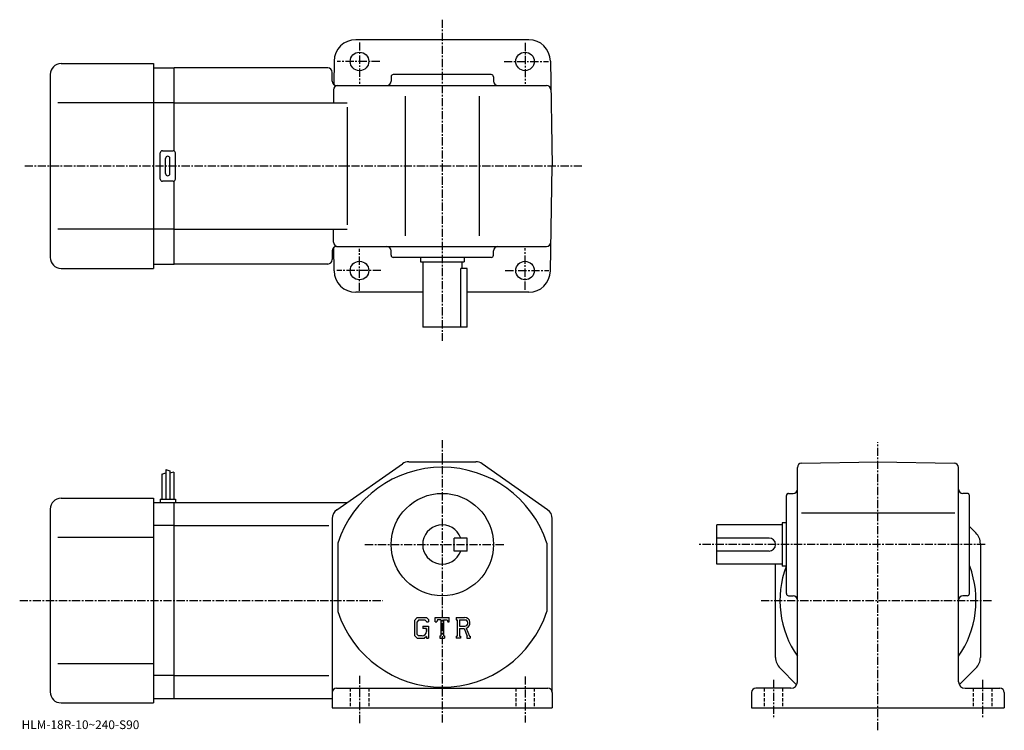
# Model space of a CAD drawing. Extents: x -9 to 443, y -3 to 324.
import ezdxf

# ---------------------------------------------------------------- set-up
doc = ezdxf.new("R2010")
doc.units = 0
doc.header["$LTSCALE"] = 3
doc.linetypes.add('CENTER', pattern=[2, 1.25, -0.25, 0.25, -0.25])
doc.linetypes.add('DASHED', pattern=[0.75, 0.5, -0.25])
doc.layers.get('0').update_dxf_attribs({"linetype": 'CONTINUOUS'})
doc.styles.get("Standard").update_dxf_attribs({"font": 'txt', "bigfont": 'BIGFONT'})

msp = doc.modelspace()

# ---------------------------------------------------------------- linework, layer by layer
at = {"linetype": 'CENTER'}
for p, q in [((185.113754, 323.704987), (185.113754, 176.237503)), ((147.113754, 313.237488), (147.113754, 294.277496)), ((223.113754, 313.040009), (223.113754, 294.277496)), ((156.440933, 304.53064), (136.888443, 304.53064)), ((213.518433, 304.53064), (233.860931, 304.53064)), ((-6.565, 256.53064), (249.255005, 256.53064)), ((147.113754, 199.181244), (147.113754, 218.536255)), ((223.113754, 199.675003), (223.113754, 218.733749)), ((156.934692, 208.530624), (136.690933, 208.530624)), ((214.012192, 208.530624), (234.058441, 208.530624)), ((185.113754, 130.713745), (185.113754, 0.50715)), ((385.113739, -2.5675), (385.113739, 129.682495)), ((149.601044, 82.72625), (213.689743, 82.72625)), ((434.321442, 82.72625), (302.863739, 82.72625)), ((-8.870312, 57.026249), (157.903244, 57.026249)), ((331.424347, 57.026249), (437.616943, 57.026249)), ((147.113754, 22.463751), (147.113754, 0.46375)), ((223.113754, 22.213751), (223.113754, 0.96375)), ((337.113739, 20.682501), (337.113739, 2.6825)), ((433.113739, 20.682501), (433.113739, 3.4325))]:
    msp.add_line(p, q, dxfattribs=at)
at = {"linetype": 'CONTINUOUS'}
for p, q in [((185.113754, 314.53064), (145.45311, 314.53064)), ((224.774384, 314.53064), (185.113754, 314.53064)), ((10.11373, 303.53064), (52.61375, 303.53064)), ((52.61375, 303.53064), (52.61375, 209.530624)), ((135.454636, 304.705139), (135.268661, 294.050507)), ((234.772858, 304.705139), (235.613754, 256.53064)), ((5.11376, 298.53064), (5.11373, 214.530609)), ((52.61375, 301.53064), (62.11375, 301.53064)), ((132.613754, 301.53064), (62.11375, 301.53064)), ((62.11375, 263.396637), (62.11375, 301.53064)), ((134.613754, 295.53064), (134.613754, 299.53064)), ((207.613754, 298.53064), (162.613754, 298.53064)), ((161.613754, 297.53064), (161.613754, 295.53064)), ((208.613754, 297.53064), (208.613754, 295.53064)), ((135.225281, 291.565521), (135.119949, 285.53064)), ((136.613754, 293.53064), (233.002518, 293.53064)), ((52.61375, 285.53064), (8.63872, 285.53064)), ((62.11375, 285.53064), (52.61375, 285.53064)), ((62.11375, 285.53064), (141.456299, 285.53064)), ((168.113754, 288.53064), (168.113754, 224.530624)), ((202.113754, 288.53064), (202.113754, 224.530624)), ((141.456299, 283.53064), (141.456299, 229.530624)), ((55.61375, 250.530624), (55.61375, 262.53064)), ((56.61375, 263.53064), (61.61375, 263.53064)), ((62.61375, 250.530624), (62.61375, 262.53064)), ((58.11375, 253.030624), (58.11375, 260.03064)), ((60.11375, 253.030624), (60.11375, 260.03064)), ((234.772858, 208.356094), (235.613754, 256.53064)), ((61.61375, 249.530624), (56.61375, 249.530624)), ((62.11375, 211.530624), (62.11375, 249.664597)), ((52.61375, 227.530624), (8.63872, 227.530624)), ((62.11375, 227.530624), (52.61375, 227.530624)), ((62.11375, 227.530624), (141.456299, 227.530624)), ((135.225281, 221.495728), (135.119949, 227.530624)), ((134.613754, 217.530624), (134.613754, 213.530624)), ((135.454636, 208.356094), (135.268661, 219.010742)), ((136.613754, 219.530624), (233.002518, 219.530624)), ((161.613754, 215.530624), (161.613754, 217.530624)), ((208.613754, 215.530624), (208.613754, 217.530624)), ((207.613754, 214.530624), (162.613754, 214.530624)), ((175.113754, 214.530624), (175.113754, 212.530624)), ((175.113754, 212.530624), (195.113754, 212.530624)), ((176.113754, 212.530624), (176.113754, 182.530624)), ((194.113754, 212.530624), (194.113754, 209.530624)), ((195.113754, 214.530624), (195.113754, 212.530624)), ((10.11373, 209.530624), (52.61375, 209.530624)), ((52.61375, 211.530624), (62.11375, 211.530624)), ((132.613754, 211.530624), (62.11375, 211.530624)), ((196.613754, 209.530624), (193.598755, 209.530624)), ((193.598755, 182.530624), (193.598755, 209.530624)), ((196.613754, 182.530624), (196.613754, 209.530624)), ((176.113754, 198.530624), (145.45311, 198.530624)), ((224.774384, 198.530624), (196.613754, 198.530624)), ((196.613754, 182.530624), (176.113754, 182.530624)), ((136.742355, 98.719429), (166.821243, 119.819527)), ((169.692657, 120.72625), (200.534851, 120.72625)), ((233.485153, 98.719429), (203.40625, 119.819542)), ((348.113739, 19.72625), (348.113739, 118.114883)), ((350.078857, 120.114578), (385.113739, 120.72625)), ((385.113739, 120.72625), (420.148651, 120.114723)), ((422.113739, 19.72625), (422.113739, 118.115013)), ((56.413738, 115.088753), (58.213741, 115.713753)), ((56.413738, 115.088753), (56.413738, 103.526253)), ((58.213741, 117.151253), (58.213741, 103.526253)), ((58.213741, 117.151253), (60.013741, 116.526253)), ((60.013741, 116.526253), (60.013741, 103.526253)), ((61.81374, 115.901253), (60.014751, 115.453537)), ((61.81374, 115.901253), (61.81374, 103.526253)), ((10.113738, 104.026253), (52.613739, 104.026253)), ((52.613739, 104.026253), (52.613739, 10.02625)), ((343.113739, 60.226246), (343.113739, 105.22625)), ((344.113739, 106.22625), (346.113739, 106.22625)), ((426.113739, 106.22625), (424.113739, 106.22625)), ((427.113739, 60.226246), (427.113739, 105.22625)), ((52.613739, 102.026253), (62.113739, 102.026253)), ((55.613739, 103.526253), (55.613739, 102.026253)), ((55.613739, 103.526253), (62.613739, 103.526253)), ((62.113739, 12.02625), (62.113739, 102.026253)), ((62.113739, 102.026253), (141.456253, 102.026253)), ((62.613739, 103.526253), (62.613739, 102.026253)), ((5.113763, 99.02626), (5.113738, 15.02624)), ((350.010559, 97.22625), (420.46524, 97.22625)), ((62.113739, 91.435547), (52.613739, 91.435547)), ((62.113739, 91.435547), (132.996643, 91.435547)), ((134.613754, 94.62616), (134.613647, 7.72625)), ((134.613754, 94.626183), (134.613754, 94.626152)), ((235.613754, 14.72625), (235.613754, 94.626152)), ((311.113739, 73.72625), (311.113739, 91.72625)), ((341.113739, 91.72625), (311.113739, 91.72625)), ((341.113739, 92.72625), (341.113739, 72.72625)), ((343.113739, 92.72625), (341.113739, 92.72625)), ((430.063446, 88.0765), (427.113739, 91.02623)), ((52.613739, 86.026253), (8.63874, 86.026253)), ((137.113754, 83.418442), (137.113754, 52.033733)), ((196.613754, 85.726288), (190.613754, 85.726273)), ((190.613754, 79.726273), (190.613754, 85.726273)), ((196.613754, 79.726288), (196.613754, 85.726288)), ((233.113754, 83.41861), (233.113754, 52.033897)), ((335.113739, 85.72625), (311.113739, 85.72625)), ((432.113739, 83.126747), (432.113739, 30.92573)), ((196.613754, 79.726288), (190.613754, 79.726273)), ((335.113739, 79.72625), (311.113739, 79.72625)), ((341.113739, 73.72625), (311.113739, 73.72625)), ((338.113739, 30.925751), (338.113739, 73.72625)), ((343.113739, 72.72625), (341.113739, 72.72625)), ((344.113739, 59.226246), (346.113739, 59.226246)), ((426.113739, 59.226246), (424.113739, 59.226246)), ((173.521149, 49.28875), (172.363754, 47.806755)), ((172.363754, 47.806755), (172.363754, 40.96711)), ((174.154343, 48.01873), (173.434555, 47.126236)), ((173.434555, 47.126236), (173.434555, 41.617168)), ((173.521149, 49.28875), (177.807755, 49.28875)), ((177.226257, 48.01873), (174.154343, 48.01873)), ((176.148956, 45.279469), (176.148956, 44.23357)), ((176.148956, 45.279469), (178.738754, 45.279469)), ((177.817352, 47.447289), (177.214157, 48.01873)), ((177.807755, 49.28875), (178.738754, 48.255608)), ((177.817352, 47.447289), (177.817352, 47.296562)), ((177.817352, 47.296562), (178.738754, 47.296562)), ((178.738754, 48.255608), (178.738754, 47.296562)), ((178.738754, 45.279469), (178.738754, 39.72625)), ((181.926254, 47.296562), (181.926254, 49.28875)), ((181.926254, 49.28875), (188.301254, 49.28875)), ((181.926254, 47.296562), (182.63385, 47.296562)), ((182.976257, 48.11834), (182.63385, 47.296562)), ((184.49115, 48.11834), (182.976257, 48.11834)), ((184.49115, 48.11834), (184.49115, 40.772148)), ((185.686554, 48.11834), (185.686554, 40.772148)), ((185.686554, 48.11834), (187.347549, 48.11834)), ((187.347549, 48.11834), (187.636246, 47.296562)), ((187.636246, 47.296562), (188.301254, 47.296562)), ((188.301254, 47.296562), (188.301254, 49.28875)), ((191.488754, 49.28875), (195.311249, 49.28875)), ((191.488754, 49.28875), (191.488754, 48.11834)), ((191.488754, 48.11834), (191.961853, 48.11834)), ((191.961853, 48.11834), (191.961853, 40.72234)), ((193.057556, 48.11834), (193.057556, 45.192089)), ((193.057556, 48.11834), (196.032455, 48.116402)), ((172.363754, 40.96711), (173.593552, 39.72625)), ((173.434555, 41.617168), (174.165848, 40.846859)), ((175.82515, 40.846859), (174.165848, 40.846859)), ((177.817352, 44.23357), (176.148956, 44.23357)), ((177.817352, 44.23357), (177.817352, 42.839039)), ((177.817352, 43.23748), (177.817352, 44.034359)), ((184.018051, 40.772148), (184.018051, 39.72625)), ((184.018051, 40.772148), (184.49115, 40.772148)), ((185.686554, 40.772148), (186.084946, 40.772148)), ((186.084946, 40.772148), (186.084946, 39.72625)), ((191.488754, 40.72234), (191.961853, 40.72234)), ((191.488754, 40.72234), (191.488754, 39.72625)), ((193.057556, 45.192089), (195.512253, 45.192089)), ((193.057556, 44.19622), (193.057556, 40.72234)), ((193.057556, 44.19622), (195.098053, 44.19622)), ((193.057556, 40.72234), (193.493347, 40.72234)), ((193.493347, 40.72234), (193.493347, 39.72625)), ((195.098053, 44.19622), (196.593155, 40.72234)), ((196.015549, 44.282871), (197.595444, 40.72234)), ((196.394547, 40.72234), (196.593155, 40.72234)), ((196.394547, 40.72234), (196.394547, 39.72625)), ((197.595444, 40.72234), (197.863754, 40.72234)), ((197.863754, 40.72234), (197.863754, 39.72625)), ((173.593552, 39.72625), (176.908844, 39.72625)), ((177.817352, 40.488522), (176.908844, 39.72625)), ((177.817352, 40.488522), (177.817352, 39.72625)), ((177.817352, 39.72625), (178.738754, 39.72625)), ((184.018051, 39.72625), (186.084946, 39.72625)), ((193.493347, 39.72625), (191.488754, 39.72625)), ((196.394547, 39.72625), (197.863754, 39.72625)), ((52.613739, 28.026251), (8.638739, 28.026251)), ((62.113739, 22.616949), (52.613739, 22.616949)), ((62.113739, 22.616949), (132.996643, 22.616949)), ((340.164062, 25.976), (347.783051, 18.35697)), ((430.063538, 25.976), (422.444458, 18.35692)), ((136.613754, 16.72625), (233.613754, 16.72625)), ((235.613754, 14.72625), (235.613754, 7.72625)), ((327.113739, 14.72625), (327.113739, 7.72625)), ((345.113739, 16.72625), (329.113739, 16.72625)), ((425.113739, 16.72625), (441.113739, 16.72625)), ((443.113739, 14.72625), (443.113739, 7.72625)), ((10.113738, 10.02625), (52.613739, 10.02625)), ((52.613739, 12.02625), (62.113739, 12.02625)), ((62.113739, 12.02625), (134.613754, 12.02625)), ((134.613754, 7.72625), (235.613754, 7.72625)), ((327.113739, 7.72625), (443.113739, 7.72625))]:
    msp.add_line(p, q, dxfattribs=at)
at = {"linetype": 'DASHED'}
for p, q in [((142.863754, 16.72625), (142.863754, 7.72625)), ((151.363754, 16.72625), (151.363754, 7.72625)), ((218.863754, 16.72625), (218.863754, 7.72625)), ((227.363754, 16.72625), (227.363754, 7.72625)), ((332.863739, 16.72625), (332.863739, 7.72625)), ((341.363739, 16.72625), (341.363739, 7.72625)), ((428.863739, 16.72625), (428.863739, 7.72625)), ((437.363739, 16.72625), (437.363739, 7.72625))]:
    msp.add_line(p, q, dxfattribs=at)
at = {"linetype": 'CONTINUOUS'}
for centre, radius in [((147.113754, 304.53064), 4.25), ((223.113754, 304.53064), 4.25), ((147.113754, 208.530624), 4.25), ((223.113754, 208.530624), 4.25), ((185.113754, 82.72625), 23.5)]:
    msp.add_circle(centre, radius, dxfattribs=at)
for centre, radius, start, end in [((145.45311, 304.53064), 10, 90, 179), ((224.774384, 304.53064), 10, 1, 90), ((10.11376, 298.53064), 5, 90, 180), ((132.613754, 299.53064), 2, 0, 90), ((162.613754, 297.53064), 1, 90, 180), ((207.613754, 297.53064), 1, 0, 90), ((136.613754, 295.53064), 2, 180, 270), ((159.613754, 295.53064), 2, -90, 0), ((210.613739, 295.53064), 2, 180, 270), ((137.224976, 291.53064), 2, 90, 179), ((233.002518, 291.53064), 2, 1, 90), ((56.61375, 262.53064), 1, 90, 180), ((61.61375, 262.53064), 1, 0, 90), ((59.11375, 260.03064), 1, 90, 180), ((59.11375, 260.03064), 1, 0, 90), ((56.61375, 250.530624), 1, 180, 270), ((59.11375, 253.030624), 1, 180, 270), ((59.11375, 253.030624), 1, -90, 0), ((61.61375, 250.530624), 1, -90, 0), ((137.224976, 221.530624), 2, -179, -90), ((233.002518, 221.530624), 2, -90, -1), ((136.613754, 217.530624), 2, -270, -180), ((159.613754, 217.530624), 2, 0, 90), ((210.613739, 217.530624), 2, -270, -180), ((10.11373, 214.530624), 5, 180, 270), ((132.613754, 213.530624), 2, -90, 0), ((162.613754, 215.530624), 1, -180, -90), ((207.613754, 215.530624), 1, -90, 0), ((145.45311, 208.530624), 10, -179, -90), ((224.774384, 208.530624), 10, -90, -1), ((185.113754, 67.72625), 50.5, 18.10379, 161.896194), ((169.692657, 115.72625), 5, 90, 125.049698), ((200.534943, 115.726242), 5, 54.950878, 90), ((350.113739, 118.114891), 2, 91.000641, 180), ((420.113739, 118.115013), 2, 0, 89.000137), ((10.113763, 99.026283), 5, 90, 180), ((344.113739, 105.226242), 1, 90, 180), ((346.113739, 108.22625), 2, -90, 0), ((424.113739, 108.22625), 2, 180, 270), ((426.113739, 105.226242), 1, 0, 90), ((139.613754, 94.626183), 5, 125.049797, 180), ((230.613754, 94.626129), 5, 0, 54.950901), ((185.113754, 82.72625), 9, 19.47121, 340.528809), ((425.113739, 83.126732), 7, 0, 45.000229), ((335.113739, 82.72625), 3, -90, 90), ((385.113739, 57.026249), 45, 159.637695, 214.692093), ((385.113739, 57.026249), 45, -34.692108, 20.437799), ((344.113739, 60.226246), 1, 180, 270), ((346.113739, 57.226257), 2, 0, 90), ((424.113739, 57.226257), 2, 90, 180), ((426.113739, 60.226246), 1, -90, 0), ((185.113754, 67.72625), 50.5, 198.103806, 341.89621), ((195.311249, 46.736259), 2.55249, -73.981873, 90.00351), ((195.311249, 46.736259), 1.557193, -82.585274, 62.41185), ((175.82515, 42.839039), 1.992187, -89.999786, 0.000109), ((345.113739, 30.9258), 7, 180, 225.000397), ((425.113739, 30.925711), 7, -44.999599, 0), ((345.113739, 19.72625), 3, -90, 0), ((425.113739, 19.72625), 3, 180, 270), ((10.113737, 15.02625), 5, 180, 270), ((136.613754, 14.72625), 2, 90, 180), ((233.613754, 14.72624), 2, 0, 90), ((329.113739, 14.72626), 2, 90, 180), ((441.113739, 14.72624), 2, 0, 90)]:
    msp.add_arc(centre, radius, start, end, dxfattribs=at)

# ---------------------------------------------------------------- texts
msp.add_text('HLM-18R-10~240-S90', height=4).set_placement((-8, -2))

doc.saveas('drawing.dxf')
